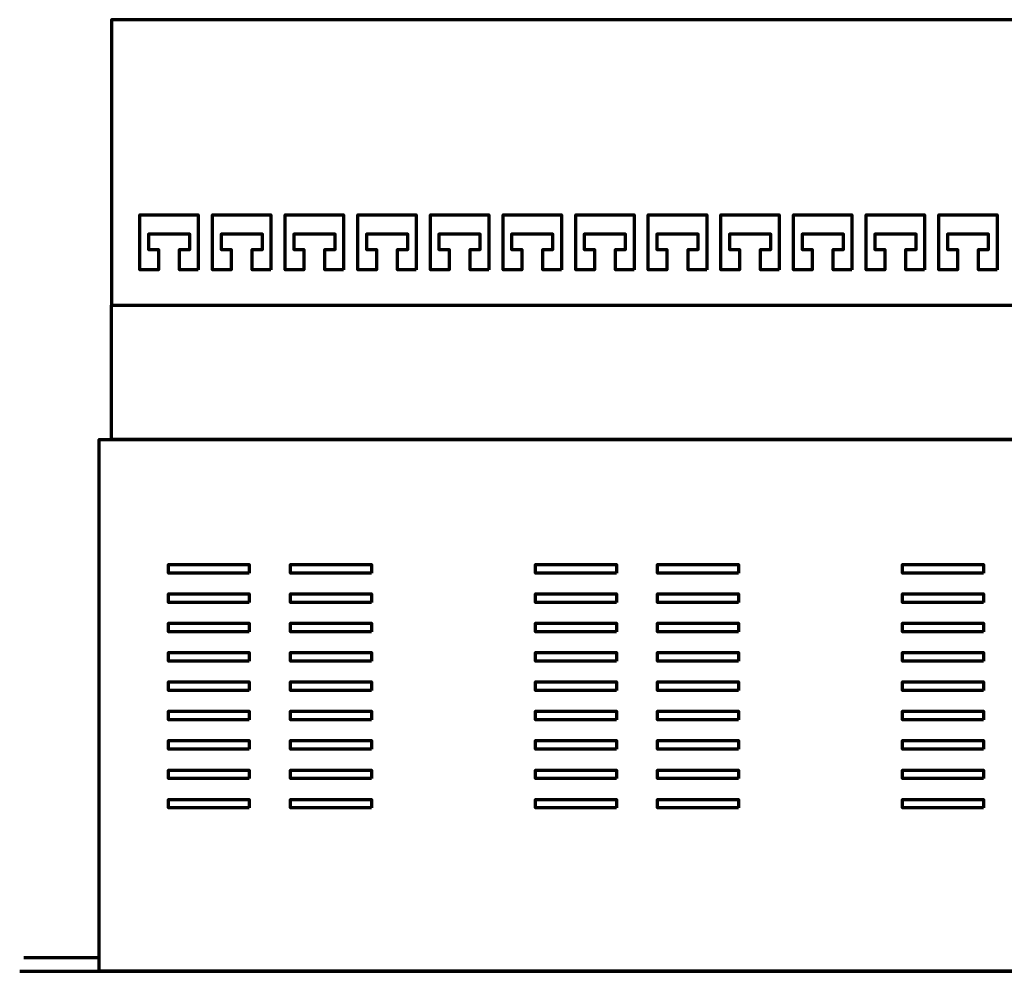
# Model space of a CAD drawing. Units: millimetres. Extents: x -837 to 846, y -550 to 557.
# Drawn here: x -529 to -287, y -550 to -316 of the extents above; entities that cross this region are included whole.
import ezdxf

# ---------------------------------------------------------------- set-up
doc = ezdxf.new("R2010")
doc.units = ezdxf.units.MM
doc.header["$MEASUREMENT"] = 0
doc.layers.add('Rzuty', color=7, linetype='Continuous')

msp = doc.modelspace()

# ---------------------------------------------------------------- linework, layer by layer
at = {"layer": 'Rzuty', "color": 7, "lineweight": 70}
for points, knots in [([(-68.0554, -316.1388), (-68.0554, -316.1388), (-68.0554, -386.1388), (-68.0554, -386.1388), (-68.0554, -386.1388), (-68.0554, -386.1388), (-506.0554, -386.1388), (-506.0554, -386.1388), (-506.0554, -386.1388), (-506.0554, -386.1388), (-506.0554, -316.1388), (-506.0554, -316.1388), (-506.0554, -316.1388), (-506.0554, -316.1388), (-68.0554, -316.1388), (-68.0554, -316.1388)], [0, 0, 0, 0, 0.2, 0.2, 0.2, 0.2, 0.4, 0.4, 0.4, 0.4, 0.6, 0.6, 0.6, 0.6, 1, 1, 1, 1]), ([(-484.7444, -377.4888), (-484.7444, -377.4888), (-484.7444, -363.9888), (-484.7444, -363.9888), (-484.7444, -363.9888), (-484.7444, -363.9888), (-499.0554, -363.9888), (-499.0554, -363.9888), (-499.0554, -363.9888), (-499.0554, -363.9888), (-499.0554, -377.4888), (-499.0554, -377.4888), (-499.0554, -377.4888), (-499.0554, -377.4888), (-494.4806, -377.4888), (-494.4806, -377.4888), (-494.4806, -377.4888), (-494.4806, -377.4888), (-494.4806, -372.4888), (-494.4806, -372.4888), (-494.4806, -372.4888), (-494.4806, -372.4888), (-496.9674, -372.4888), (-496.9674, -372.4888), (-496.9674, -372.4888), (-496.9674, -372.4888), (-496.9674, -368.7888), (-496.9674, -368.7888), (-496.9674, -368.7888), (-496.9674, -368.7888), (-486.8324, -368.7888), (-486.8324, -368.7888), (-486.8324, -368.7888), (-486.8324, -368.7888), (-486.8324, -372.4888), (-486.8324, -372.4888), (-486.8324, -372.4888), (-486.8324, -372.4888), (-489.3192, -372.4888), (-489.3192, -372.4888), (-489.3192, -372.4888), (-489.3192, -372.4888), (-489.3192, -377.4888), (-489.3192, -377.4888), (-489.3192, -377.4888), (-489.3192, -377.4888), (-484.7444, -377.4888), (-484.7444, -377.4888)], [0, 0, 0, 0, 0.07692308, 0.07692308, 0.07692308, 0.07692308, 0.15384615, 0.15384615, 0.15384615, 0.15384615, 0.23076923, 0.23076923, 0.23076923, 0.23076923, 0.30769231, 0.30769231, 0.30769231, 0.30769231, 0.38461538, 0.38461538, 0.38461538, 0.38461538, 0.46153846, 0.46153846, 0.46153846, 0.46153846, 0.53846154, 0.53846154, 0.53846154, 0.53846154, 0.61538462, 0.61538462, 0.61538462, 0.61538462, 0.69230769, 0.69230769, 0.69230769, 0.69230769, 0.76923077, 0.76923077, 0.76923077, 0.76923077, 0.84615385, 0.84615385, 0.84615385, 0.84615385, 1, 1, 1, 1]), ([(-466.9319, -377.4888), (-466.9319, -377.4888), (-466.9319, -363.9888), (-466.9319, -363.9888), (-466.9319, -363.9888), (-466.9319, -363.9888), (-481.2429, -363.9888), (-481.2429, -363.9888), (-481.2429, -363.9888), (-481.2429, -363.9888), (-481.2429, -377.4888), (-481.2429, -377.4888), (-481.2429, -377.4888), (-481.2429, -377.4888), (-476.668, -377.4888), (-476.668, -377.4888), (-476.668, -377.4888), (-476.668, -377.4888), (-476.668, -372.4888), (-476.668, -372.4888), (-476.668, -372.4888), (-476.668, -372.4888), (-479.1549, -372.4888), (-479.1549, -372.4888), (-479.1549, -372.4888), (-479.1549, -372.4888), (-479.1549, -368.7888), (-479.1549, -368.7888), (-479.1549, -368.7888), (-479.1549, -368.7888), (-469.0198, -368.7888), (-469.0198, -368.7888), (-469.0198, -368.7888), (-469.0198, -368.7888), (-469.0198, -372.4888), (-469.0198, -372.4888), (-469.0198, -372.4888), (-469.0198, -372.4888), (-471.5067, -372.4888), (-471.5067, -372.4888), (-471.5067, -372.4888), (-471.5067, -372.4888), (-471.5067, -377.4888), (-471.5067, -377.4888), (-471.5067, -377.4888), (-471.5067, -377.4888), (-466.9319, -377.4888), (-466.9319, -377.4888)], [0, 0, 0, 0, 0.07692308, 0.07692308, 0.07692308, 0.07692308, 0.15384615, 0.15384615, 0.15384615, 0.15384615, 0.23076923, 0.23076923, 0.23076923, 0.23076923, 0.30769231, 0.30769231, 0.30769231, 0.30769231, 0.38461538, 0.38461538, 0.38461538, 0.38461538, 0.46153846, 0.46153846, 0.46153846, 0.46153846, 0.53846154, 0.53846154, 0.53846154, 0.53846154, 0.61538462, 0.61538462, 0.61538462, 0.61538462, 0.69230769, 0.69230769, 0.69230769, 0.69230769, 0.76923077, 0.76923077, 0.76923077, 0.76923077, 0.84615385, 0.84615385, 0.84615385, 0.84615385, 1, 1, 1, 1]), ([(-449.1193, -377.4888), (-449.1193, -377.4888), (-449.1193, -363.9888), (-449.1193, -363.9888), (-449.1193, -363.9888), (-449.1193, -363.9888), (-463.4303, -363.9888), (-463.4303, -363.9888), (-463.4303, -363.9888), (-463.4303, -363.9888), (-463.4303, -377.4888), (-463.4303, -377.4888), (-463.4303, -377.4888), (-463.4303, -377.4888), (-458.8555, -377.4888), (-458.8555, -377.4888), (-458.8555, -377.4888), (-458.8555, -377.4888), (-458.8555, -372.4888), (-458.8555, -372.4888), (-458.8555, -372.4888), (-458.8555, -372.4888), (-461.3423, -372.4888), (-461.3423, -372.4888), (-461.3423, -372.4888), (-461.3423, -372.4888), (-461.3423, -368.7888), (-461.3423, -368.7888), (-461.3423, -368.7888), (-461.3423, -368.7888), (-451.2073, -368.7888), (-451.2073, -368.7888), (-451.2073, -368.7888), (-451.2073, -368.7888), (-451.2073, -372.4888), (-451.2073, -372.4888), (-451.2073, -372.4888), (-451.2073, -372.4888), (-453.6941, -372.4888), (-453.6941, -372.4888), (-453.6941, -372.4888), (-453.6941, -372.4888), (-453.6941, -377.4888), (-453.6941, -377.4888), (-453.6941, -377.4888), (-453.6941, -377.4888), (-449.1193, -377.4888), (-449.1193, -377.4888)], [0, 0, 0, 0, 0.07692308, 0.07692308, 0.07692308, 0.07692308, 0.15384615, 0.15384615, 0.15384615, 0.15384615, 0.23076923, 0.23076923, 0.23076923, 0.23076923, 0.30769231, 0.30769231, 0.30769231, 0.30769231, 0.38461538, 0.38461538, 0.38461538, 0.38461538, 0.46153846, 0.46153846, 0.46153846, 0.46153846, 0.53846154, 0.53846154, 0.53846154, 0.53846154, 0.61538462, 0.61538462, 0.61538462, 0.61538462, 0.69230769, 0.69230769, 0.69230769, 0.69230769, 0.76923077, 0.76923077, 0.76923077, 0.76923077, 0.84615385, 0.84615385, 0.84615385, 0.84615385, 1, 1, 1, 1]), ([(-431.3068, -377.4888), (-431.3068, -377.4888), (-431.3068, -363.9888), (-431.3068, -363.9888), (-431.3068, -363.9888), (-431.3068, -363.9888), (-445.6178, -363.9888), (-445.6178, -363.9888), (-445.6178, -363.9888), (-445.6178, -363.9888), (-445.6178, -377.4888), (-445.6178, -377.4888), (-445.6178, -377.4888), (-445.6178, -377.4888), (-441.0429, -377.4888), (-441.0429, -377.4888), (-441.0429, -377.4888), (-441.0429, -377.4888), (-441.0429, -372.4888), (-441.0429, -372.4888), (-441.0429, -372.4888), (-441.0429, -372.4888), (-443.5298, -372.4888), (-443.5298, -372.4888), (-443.5298, -372.4888), (-443.5298, -372.4888), (-443.5298, -368.7888), (-443.5298, -368.7888), (-443.5298, -368.7888), (-443.5298, -368.7888), (-433.3948, -368.7888), (-433.3948, -368.7888), (-433.3948, -368.7888), (-433.3948, -368.7888), (-433.3948, -372.4888), (-433.3948, -372.4888), (-433.3948, -372.4888), (-433.3948, -372.4888), (-435.8816, -372.4888), (-435.8816, -372.4888), (-435.8816, -372.4888), (-435.8816, -372.4888), (-435.8816, -377.4888), (-435.8816, -377.4888), (-435.8816, -377.4888), (-435.8816, -377.4888), (-431.3068, -377.4888), (-431.3068, -377.4888)], [0, 0, 0, 0, 0.07692308, 0.07692308, 0.07692308, 0.07692308, 0.15384615, 0.15384615, 0.15384615, 0.15384615, 0.23076923, 0.23076923, 0.23076923, 0.23076923, 0.30769231, 0.30769231, 0.30769231, 0.30769231, 0.38461538, 0.38461538, 0.38461538, 0.38461538, 0.46153846, 0.46153846, 0.46153846, 0.46153846, 0.53846154, 0.53846154, 0.53846154, 0.53846154, 0.61538462, 0.61538462, 0.61538462, 0.61538462, 0.69230769, 0.69230769, 0.69230769, 0.69230769, 0.76923077, 0.76923077, 0.76923077, 0.76923077, 0.84615385, 0.84615385, 0.84615385, 0.84615385, 1, 1, 1, 1]), ([(-413.4942, -377.4888), (-413.4942, -377.4888), (-413.4942, -363.9888), (-413.4942, -363.9888), (-413.4942, -363.9888), (-413.4942, -363.9888), (-427.8052, -363.9888), (-427.8052, -363.9888), (-427.8052, -363.9888), (-427.8052, -363.9888), (-427.8052, -377.4888), (-427.8052, -377.4888), (-427.8052, -377.4888), (-427.8052, -377.4888), (-423.2304, -377.4888), (-423.2304, -377.4888), (-423.2304, -377.4888), (-423.2304, -377.4888), (-423.2304, -372.4888), (-423.2304, -372.4888), (-423.2304, -372.4888), (-423.2304, -372.4888), (-425.7172, -372.4888), (-425.7172, -372.4888), (-425.7172, -372.4888), (-425.7172, -372.4888), (-425.7172, -368.7888), (-425.7172, -368.7888), (-425.7172, -368.7888), (-425.7172, -368.7888), (-415.5822, -368.7888), (-415.5822, -368.7888), (-415.5822, -368.7888), (-415.5822, -368.7888), (-415.5822, -372.4888), (-415.5822, -372.4888), (-415.5822, -372.4888), (-415.5822, -372.4888), (-418.069, -372.4888), (-418.069, -372.4888), (-418.069, -372.4888), (-418.069, -372.4888), (-418.069, -377.4888), (-418.069, -377.4888), (-418.069, -377.4888), (-418.069, -377.4888), (-413.4942, -377.4888), (-413.4942, -377.4888)], [0, 0, 0, 0, 0.07692308, 0.07692308, 0.07692308, 0.07692308, 0.15384615, 0.15384615, 0.15384615, 0.15384615, 0.23076923, 0.23076923, 0.23076923, 0.23076923, 0.30769231, 0.30769231, 0.30769231, 0.30769231, 0.38461538, 0.38461538, 0.38461538, 0.38461538, 0.46153846, 0.46153846, 0.46153846, 0.46153846, 0.53846154, 0.53846154, 0.53846154, 0.53846154, 0.61538462, 0.61538462, 0.61538462, 0.61538462, 0.69230769, 0.69230769, 0.69230769, 0.69230769, 0.76923077, 0.76923077, 0.76923077, 0.76923077, 0.84615385, 0.84615385, 0.84615385, 0.84615385, 1, 1, 1, 1]), ([(-395.6817, -377.4888), (-395.6817, -377.4888), (-395.6817, -363.9888), (-395.6817, -363.9888), (-395.6817, -363.9888), (-395.6817, -363.9888), (-409.9927, -363.9888), (-409.9927, -363.9888), (-409.9927, -363.9888), (-409.9927, -363.9888), (-409.9927, -377.4888), (-409.9927, -377.4888), (-409.9927, -377.4888), (-409.9927, -377.4888), (-405.4178, -377.4888), (-405.4178, -377.4888), (-405.4178, -377.4888), (-405.4178, -377.4888), (-405.4178, -372.4888), (-405.4178, -372.4888), (-405.4178, -372.4888), (-405.4178, -372.4888), (-407.9047, -372.4888), (-407.9047, -372.4888), (-407.9047, -372.4888), (-407.9047, -372.4888), (-407.9047, -368.7888), (-407.9047, -368.7888), (-407.9047, -368.7888), (-407.9047, -368.7888), (-397.7697, -368.7888), (-397.7697, -368.7888), (-397.7697, -368.7888), (-397.7697, -368.7888), (-397.7697, -372.4888), (-397.7697, -372.4888), (-397.7697, -372.4888), (-397.7697, -372.4888), (-400.2565, -372.4888), (-400.2565, -372.4888), (-400.2565, -372.4888), (-400.2565, -372.4888), (-400.2565, -377.4888), (-400.2565, -377.4888), (-400.2565, -377.4888), (-400.2565, -377.4888), (-395.6817, -377.4888), (-395.6817, -377.4888)], [0, 0, 0, 0, 0.07692308, 0.07692308, 0.07692308, 0.07692308, 0.15384615, 0.15384615, 0.15384615, 0.15384615, 0.23076923, 0.23076923, 0.23076923, 0.23076923, 0.30769231, 0.30769231, 0.30769231, 0.30769231, 0.38461538, 0.38461538, 0.38461538, 0.38461538, 0.46153846, 0.46153846, 0.46153846, 0.46153846, 0.53846154, 0.53846154, 0.53846154, 0.53846154, 0.61538462, 0.61538462, 0.61538462, 0.61538462, 0.69230769, 0.69230769, 0.69230769, 0.69230769, 0.76923077, 0.76923077, 0.76923077, 0.76923077, 0.84615385, 0.84615385, 0.84615385, 0.84615385, 1, 1, 1, 1]), ([(-377.869, -377.4888), (-377.869, -377.4888), (-377.869, -363.9888), (-377.869, -363.9888), (-377.869, -363.9888), (-377.869, -363.9888), (-392.18, -363.9888), (-392.18, -363.9888), (-392.18, -363.9888), (-392.18, -363.9888), (-392.18, -377.4888), (-392.18, -377.4888), (-392.18, -377.4888), (-392.18, -377.4888), (-387.6052, -377.4888), (-387.6052, -377.4888), (-387.6052, -377.4888), (-387.6052, -377.4888), (-387.6052, -372.4888), (-387.6052, -372.4888), (-387.6052, -372.4888), (-387.6052, -372.4888), (-390.092, -372.4888), (-390.092, -372.4888), (-390.092, -372.4888), (-390.092, -372.4888), (-390.092, -368.7888), (-390.092, -368.7888), (-390.092, -368.7888), (-390.092, -368.7888), (-379.957, -368.7888), (-379.957, -368.7888), (-379.957, -368.7888), (-379.957, -368.7888), (-379.957, -372.4888), (-379.957, -372.4888), (-379.957, -372.4888), (-379.957, -372.4888), (-382.4438, -372.4888), (-382.4438, -372.4888), (-382.4438, -372.4888), (-382.4438, -372.4888), (-382.4438, -377.4888), (-382.4438, -377.4888), (-382.4438, -377.4888), (-382.4438, -377.4888), (-377.869, -377.4888), (-377.869, -377.4888)], [0, 0, 0, 0, 0.07692308, 0.07692308, 0.07692308, 0.07692308, 0.15384615, 0.15384615, 0.15384615, 0.15384615, 0.23076923, 0.23076923, 0.23076923, 0.23076923, 0.30769231, 0.30769231, 0.30769231, 0.30769231, 0.38461538, 0.38461538, 0.38461538, 0.38461538, 0.46153846, 0.46153846, 0.46153846, 0.46153846, 0.53846154, 0.53846154, 0.53846154, 0.53846154, 0.61538462, 0.61538462, 0.61538462, 0.61538462, 0.69230769, 0.69230769, 0.69230769, 0.69230769, 0.76923077, 0.76923077, 0.76923077, 0.76923077, 0.84615385, 0.84615385, 0.84615385, 0.84615385, 1, 1, 1, 1]), ([(-360.0565, -377.4888), (-360.0565, -377.4888), (-360.0565, -363.9888), (-360.0565, -363.9888), (-360.0565, -363.9888), (-360.0565, -363.9888), (-374.3675, -363.9888), (-374.3675, -363.9888), (-374.3675, -363.9888), (-374.3675, -363.9888), (-374.3675, -377.4888), (-374.3675, -377.4888), (-374.3675, -377.4888), (-374.3675, -377.4888), (-369.7926, -377.4888), (-369.7926, -377.4888), (-369.7926, -377.4888), (-369.7926, -377.4888), (-369.7926, -372.4888), (-369.7926, -372.4888), (-369.7926, -372.4888), (-369.7926, -372.4888), (-372.2795, -372.4888), (-372.2795, -372.4888), (-372.2795, -372.4888), (-372.2795, -372.4888), (-372.2795, -368.7888), (-372.2795, -368.7888), (-372.2795, -368.7888), (-372.2795, -368.7888), (-362.1445, -368.7888), (-362.1445, -368.7888), (-362.1445, -368.7888), (-362.1445, -368.7888), (-362.1445, -372.4888), (-362.1445, -372.4888), (-362.1445, -372.4888), (-362.1445, -372.4888), (-364.6313, -372.4888), (-364.6313, -372.4888), (-364.6313, -372.4888), (-364.6313, -372.4888), (-364.6313, -377.4888), (-364.6313, -377.4888), (-364.6313, -377.4888), (-364.6313, -377.4888), (-360.0565, -377.4888), (-360.0565, -377.4888)], [0, 0, 0, 0, 0.07692308, 0.07692308, 0.07692308, 0.07692308, 0.15384615, 0.15384615, 0.15384615, 0.15384615, 0.23076923, 0.23076923, 0.23076923, 0.23076923, 0.30769231, 0.30769231, 0.30769231, 0.30769231, 0.38461538, 0.38461538, 0.38461538, 0.38461538, 0.46153846, 0.46153846, 0.46153846, 0.46153846, 0.53846154, 0.53846154, 0.53846154, 0.53846154, 0.61538462, 0.61538462, 0.61538462, 0.61538462, 0.69230769, 0.69230769, 0.69230769, 0.69230769, 0.76923077, 0.76923077, 0.76923077, 0.76923077, 0.84615385, 0.84615385, 0.84615385, 0.84615385, 1, 1, 1, 1]), ([(-342.2439, -377.4888), (-342.2439, -377.4888), (-342.2439, -363.9888), (-342.2439, -363.9888), (-342.2439, -363.9888), (-342.2439, -363.9888), (-356.5549, -363.9888), (-356.5549, -363.9888), (-356.5549, -363.9888), (-356.5549, -363.9888), (-356.5549, -377.4888), (-356.5549, -377.4888), (-356.5549, -377.4888), (-356.5549, -377.4888), (-351.9801, -377.4888), (-351.9801, -377.4888), (-351.9801, -377.4888), (-351.9801, -377.4888), (-351.9801, -372.4888), (-351.9801, -372.4888), (-351.9801, -372.4888), (-351.9801, -372.4888), (-354.4669, -372.4888), (-354.4669, -372.4888), (-354.4669, -372.4888), (-354.4669, -372.4888), (-354.4669, -368.7888), (-354.4669, -368.7888), (-354.4669, -368.7888), (-354.4669, -368.7888), (-344.3319, -368.7888), (-344.3319, -368.7888), (-344.3319, -368.7888), (-344.3319, -368.7888), (-344.3319, -372.4888), (-344.3319, -372.4888), (-344.3319, -372.4888), (-344.3319, -372.4888), (-346.8187, -372.4888), (-346.8187, -372.4888), (-346.8187, -372.4888), (-346.8187, -372.4888), (-346.8187, -377.4888), (-346.8187, -377.4888), (-346.8187, -377.4888), (-346.8187, -377.4888), (-342.2439, -377.4888), (-342.2439, -377.4888)], [0, 0, 0, 0, 0.07692308, 0.07692308, 0.07692308, 0.07692308, 0.15384615, 0.15384615, 0.15384615, 0.15384615, 0.23076923, 0.23076923, 0.23076923, 0.23076923, 0.30769231, 0.30769231, 0.30769231, 0.30769231, 0.38461538, 0.38461538, 0.38461538, 0.38461538, 0.46153846, 0.46153846, 0.46153846, 0.46153846, 0.53846154, 0.53846154, 0.53846154, 0.53846154, 0.61538462, 0.61538462, 0.61538462, 0.61538462, 0.69230769, 0.69230769, 0.69230769, 0.69230769, 0.76923077, 0.76923077, 0.76923077, 0.76923077, 0.84615385, 0.84615385, 0.84615385, 0.84615385, 1, 1, 1, 1]), ([(-324.4314, -377.4888), (-324.4314, -377.4888), (-324.4314, -363.9888), (-324.4314, -363.9888), (-324.4314, -363.9888), (-324.4314, -363.9888), (-338.7424, -363.9888), (-338.7424, -363.9888), (-338.7424, -363.9888), (-338.7424, -363.9888), (-338.7424, -377.4888), (-338.7424, -377.4888), (-338.7424, -377.4888), (-338.7424, -377.4888), (-334.1675, -377.4888), (-334.1675, -377.4888), (-334.1675, -377.4888), (-334.1675, -377.4888), (-334.1675, -372.4888), (-334.1675, -372.4888), (-334.1675, -372.4888), (-334.1675, -372.4888), (-336.6544, -372.4888), (-336.6544, -372.4888), (-336.6544, -372.4888), (-336.6544, -372.4888), (-336.6544, -368.7888), (-336.6544, -368.7888), (-336.6544, -368.7888), (-336.6544, -368.7888), (-326.5194, -368.7888), (-326.5194, -368.7888), (-326.5194, -368.7888), (-326.5194, -368.7888), (-326.5194, -372.4888), (-326.5194, -372.4888), (-326.5194, -372.4888), (-326.5194, -372.4888), (-329.0062, -372.4888), (-329.0062, -372.4888), (-329.0062, -372.4888), (-329.0062, -372.4888), (-329.0062, -377.4888), (-329.0062, -377.4888), (-329.0062, -377.4888), (-329.0062, -377.4888), (-324.4314, -377.4888), (-324.4314, -377.4888)], [0, 0, 0, 0, 0.07692308, 0.07692308, 0.07692308, 0.07692308, 0.15384615, 0.15384615, 0.15384615, 0.15384615, 0.23076923, 0.23076923, 0.23076923, 0.23076923, 0.30769231, 0.30769231, 0.30769231, 0.30769231, 0.38461538, 0.38461538, 0.38461538, 0.38461538, 0.46153846, 0.46153846, 0.46153846, 0.46153846, 0.53846154, 0.53846154, 0.53846154, 0.53846154, 0.61538462, 0.61538462, 0.61538462, 0.61538462, 0.69230769, 0.69230769, 0.69230769, 0.69230769, 0.76923077, 0.76923077, 0.76923077, 0.76923077, 0.84615385, 0.84615385, 0.84615385, 0.84615385, 1, 1, 1, 1]), ([(-306.6188, -377.4888), (-306.6188, -377.4888), (-306.6188, -363.9888), (-306.6188, -363.9888), (-306.6188, -363.9888), (-306.6188, -363.9888), (-320.9298, -363.9888), (-320.9298, -363.9888), (-320.9298, -363.9888), (-320.9298, -363.9888), (-320.9298, -377.4888), (-320.9298, -377.4888), (-320.9298, -377.4888), (-320.9298, -377.4888), (-316.355, -377.4888), (-316.355, -377.4888), (-316.355, -377.4888), (-316.355, -377.4888), (-316.355, -372.4888), (-316.355, -372.4888), (-316.355, -372.4888), (-316.355, -372.4888), (-318.8418, -372.4888), (-318.8418, -372.4888), (-318.8418, -372.4888), (-318.8418, -372.4888), (-318.8418, -368.7888), (-318.8418, -368.7888), (-318.8418, -368.7888), (-318.8418, -368.7888), (-308.7068, -368.7888), (-308.7068, -368.7888), (-308.7068, -368.7888), (-308.7068, -368.7888), (-308.7068, -372.4888), (-308.7068, -372.4888), (-308.7068, -372.4888), (-308.7068, -372.4888), (-311.1936, -372.4888), (-311.1936, -372.4888), (-311.1936, -372.4888), (-311.1936, -372.4888), (-311.1936, -377.4888), (-311.1936, -377.4888), (-311.1936, -377.4888), (-311.1936, -377.4888), (-306.6188, -377.4888), (-306.6188, -377.4888)], [0, 0, 0, 0, 0.07692308, 0.07692308, 0.07692308, 0.07692308, 0.15384615, 0.15384615, 0.15384615, 0.15384615, 0.23076923, 0.23076923, 0.23076923, 0.23076923, 0.30769231, 0.30769231, 0.30769231, 0.30769231, 0.38461538, 0.38461538, 0.38461538, 0.38461538, 0.46153846, 0.46153846, 0.46153846, 0.46153846, 0.53846154, 0.53846154, 0.53846154, 0.53846154, 0.61538462, 0.61538462, 0.61538462, 0.61538462, 0.69230769, 0.69230769, 0.69230769, 0.69230769, 0.76923077, 0.76923077, 0.76923077, 0.76923077, 0.84615385, 0.84615385, 0.84615385, 0.84615385, 1, 1, 1, 1]), ([(-288.8063, -377.4888), (-288.8063, -377.4888), (-288.8063, -363.9888), (-288.8063, -363.9888), (-288.8063, -363.9888), (-288.8063, -363.9888), (-303.1173, -363.9888), (-303.1173, -363.9888), (-303.1173, -363.9888), (-303.1173, -363.9888), (-303.1173, -377.4888), (-303.1173, -377.4888), (-303.1173, -377.4888), (-303.1173, -377.4888), (-298.5424, -377.4888), (-298.5424, -377.4888), (-298.5424, -377.4888), (-298.5424, -377.4888), (-298.5424, -372.4888), (-298.5424, -372.4888), (-298.5424, -372.4888), (-298.5424, -372.4888), (-301.0293, -372.4888), (-301.0293, -372.4888), (-301.0293, -372.4888), (-301.0293, -372.4888), (-301.0293, -368.7888), (-301.0293, -368.7888), (-301.0293, -368.7888), (-301.0293, -368.7888), (-290.8943, -368.7888), (-290.8943, -368.7888), (-290.8943, -368.7888), (-290.8943, -368.7888), (-290.8943, -372.4888), (-290.8943, -372.4888), (-290.8943, -372.4888), (-290.8943, -372.4888), (-293.3811, -372.4888), (-293.3811, -372.4888), (-293.3811, -372.4888), (-293.3811, -372.4888), (-293.3811, -377.4888), (-293.3811, -377.4888), (-293.3811, -377.4888), (-293.3811, -377.4888), (-288.8063, -377.4888), (-288.8063, -377.4888)], [0, 0, 0, 0, 0.07692308, 0.07692308, 0.07692308, 0.07692308, 0.15384615, 0.15384615, 0.15384615, 0.15384615, 0.23076923, 0.23076923, 0.23076923, 0.23076923, 0.30769231, 0.30769231, 0.30769231, 0.30769231, 0.38461538, 0.38461538, 0.38461538, 0.38461538, 0.46153846, 0.46153846, 0.46153846, 0.46153846, 0.53846154, 0.53846154, 0.53846154, 0.53846154, 0.61538462, 0.61538462, 0.61538462, 0.61538462, 0.69230769, 0.69230769, 0.69230769, 0.69230769, 0.76923077, 0.76923077, 0.76923077, 0.76923077, 0.84615385, 0.84615385, 0.84615385, 0.84615385, 1, 1, 1, 1]), ([(-68.0554, -419.1388), (-68.0554, -419.1388), (-68.0554, -386.1388), (-68.0554, -386.1388), (-68.0554, -386.1388), (-68.0554, -386.1388), (-506.0554, -386.1388), (-506.0554, -386.1388), (-506.0554, -386.1388), (-506.0554, -386.1388), (-506.0554, -419.1388), (-506.0554, -419.1388), (-506.0554, -419.1388), (-506.0554, -419.1388), (-68.0554, -419.1388), (-68.0554, -419.1388)], [0, 0, 0, 0, 0.2, 0.2, 0.2, 0.2, 0.4, 0.4, 0.4, 0.4, 0.6, 0.6, 0.6, 0.6, 1, 1, 1, 1]), ([(-65.0554, -549.5652), (-65.0554, -549.5652), (-65.0554, -419.1388), (-65.0554, -419.1388), (-65.0554, -419.1388), (-65.0554, -419.1388), (-509.0554, -419.1388), (-509.0554, -419.1388), (-509.0554, -419.1388), (-509.0554, -419.1388), (-509.0554, -549.5652), (-509.0554, -549.5652), (-509.0554, -549.5652), (-509.0554, -549.5652), (-65.0554, -549.5652), (-65.0554, -549.5652)], [0, 0, 0, 0, 0.2, 0.2, 0.2, 0.2, 0.4, 0.4, 0.4, 0.4, 0.6, 0.6, 0.6, 0.6, 1, 1, 1, 1]), ([(-472.2475, -451.8684), (-472.2475, -451.8684), (-472.2475, -449.8013), (-472.2475, -449.8013), (-472.2475, -449.8013), (-472.2475, -449.8013), (-492.0975, -449.8013), (-492.0975, -449.8013), (-492.0975, -449.8013), (-492.0975, -449.8013), (-492.0975, -451.8684), (-492.0975, -451.8684), (-492.0975, -451.8684), (-492.0975, -451.8684), (-472.2475, -451.8684), (-472.2475, -451.8684)], [0, 0, 0, 0, 0.2, 0.2, 0.2, 0.2, 0.4, 0.4, 0.4, 0.4, 0.6, 0.6, 0.6, 0.6, 1, 1, 1, 1]), ([(-442.2975, -451.8684), (-442.2975, -451.8684), (-442.2975, -449.8013), (-442.2975, -449.8013), (-442.2975, -449.8013), (-442.2975, -449.8013), (-462.1475, -449.8013), (-462.1475, -449.8013), (-462.1475, -449.8013), (-462.1475, -449.8013), (-462.1475, -451.8684), (-462.1475, -451.8684), (-462.1475, -451.8684), (-462.1475, -451.8684), (-442.2975, -451.8684), (-442.2975, -451.8684)], [0, 0, 0, 0, 0.2, 0.2, 0.2, 0.2, 0.4, 0.4, 0.4, 0.4, 0.6, 0.6, 0.6, 0.6, 1, 1, 1, 1]), ([(-382.1975, -451.8684), (-382.1975, -451.8684), (-382.1975, -449.8013), (-382.1975, -449.8013), (-382.1975, -449.8013), (-382.1975, -449.8013), (-402.0475, -449.8013), (-402.0475, -449.8013), (-402.0475, -449.8013), (-402.0475, -449.8013), (-402.0475, -451.8684), (-402.0475, -451.8684), (-402.0475, -451.8684), (-402.0475, -451.8684), (-382.1975, -451.8684), (-382.1975, -451.8684)], [0, 0, 0, 0, 0.2, 0.2, 0.2, 0.2, 0.4, 0.4, 0.4, 0.4, 0.6, 0.6, 0.6, 0.6, 1, 1, 1, 1]), ([(-352.2475, -451.8684), (-352.2475, -451.8684), (-352.2475, -449.8013), (-352.2475, -449.8013), (-352.2475, -449.8013), (-352.2475, -449.8013), (-372.0975, -449.8013), (-372.0975, -449.8013), (-372.0975, -449.8013), (-372.0975, -449.8013), (-372.0975, -451.8684), (-372.0975, -451.8684), (-372.0975, -451.8684), (-372.0975, -451.8684), (-352.2475, -451.8684), (-352.2475, -451.8684)], [0, 0, 0, 0, 0.2, 0.2, 0.2, 0.2, 0.4, 0.4, 0.4, 0.4, 0.6, 0.6, 0.6, 0.6, 1, 1, 1, 1]), ([(-292.1475, -451.8684), (-292.1475, -451.8684), (-292.1475, -449.8013), (-292.1475, -449.8013), (-292.1475, -449.8013), (-292.1475, -449.8013), (-311.9975, -449.8013), (-311.9975, -449.8013), (-311.9975, -449.8013), (-311.9975, -449.8013), (-311.9975, -451.8684), (-311.9975, -451.8684), (-311.9975, -451.8684), (-311.9975, -451.8684), (-292.1475, -451.8684), (-292.1475, -451.8684)], [0, 0, 0, 0, 0.2, 0.2, 0.2, 0.2, 0.4, 0.4, 0.4, 0.4, 0.6, 0.6, 0.6, 0.6, 1, 1, 1, 1]), ([(-472.2475, -459.0665), (-472.2475, -459.0665), (-472.2475, -456.9994), (-472.2475, -456.9994), (-472.2475, -456.9994), (-472.2475, -456.9994), (-492.0975, -456.9994), (-492.0975, -456.9994), (-492.0975, -456.9994), (-492.0975, -456.9994), (-492.0975, -459.0665), (-492.0975, -459.0665), (-492.0975, -459.0665), (-492.0975, -459.0665), (-472.2475, -459.0665), (-472.2475, -459.0665)], [0, 0, 0, 0, 0.2, 0.2, 0.2, 0.2, 0.4, 0.4, 0.4, 0.4, 0.6, 0.6, 0.6, 0.6, 1, 1, 1, 1]), ([(-442.2975, -459.0665), (-442.2975, -459.0665), (-442.2975, -456.9994), (-442.2975, -456.9994), (-442.2975, -456.9994), (-442.2975, -456.9994), (-462.1475, -456.9994), (-462.1475, -456.9994), (-462.1475, -456.9994), (-462.1475, -456.9994), (-462.1475, -459.0665), (-462.1475, -459.0665), (-462.1475, -459.0665), (-462.1475, -459.0665), (-442.2975, -459.0665), (-442.2975, -459.0665)], [0, 0, 0, 0, 0.2, 0.2, 0.2, 0.2, 0.4, 0.4, 0.4, 0.4, 0.6, 0.6, 0.6, 0.6, 1, 1, 1, 1]), ([(-382.1975, -459.0665), (-382.1975, -459.0665), (-382.1975, -456.9994), (-382.1975, -456.9994), (-382.1975, -456.9994), (-382.1975, -456.9994), (-402.0475, -456.9994), (-402.0475, -456.9994), (-402.0475, -456.9994), (-402.0475, -456.9994), (-402.0475, -459.0665), (-402.0475, -459.0665), (-402.0475, -459.0665), (-402.0475, -459.0665), (-382.1975, -459.0665), (-382.1975, -459.0665)], [0, 0, 0, 0, 0.2, 0.2, 0.2, 0.2, 0.4, 0.4, 0.4, 0.4, 0.6, 0.6, 0.6, 0.6, 1, 1, 1, 1]), ([(-352.2475, -459.0665), (-352.2475, -459.0665), (-352.2475, -456.9994), (-352.2475, -456.9994), (-352.2475, -456.9994), (-352.2475, -456.9994), (-372.0975, -456.9994), (-372.0975, -456.9994), (-372.0975, -456.9994), (-372.0975, -456.9994), (-372.0975, -459.0665), (-372.0975, -459.0665), (-372.0975, -459.0665), (-372.0975, -459.0665), (-352.2475, -459.0665), (-352.2475, -459.0665)], [0, 0, 0, 0, 0.2, 0.2, 0.2, 0.2, 0.4, 0.4, 0.4, 0.4, 0.6, 0.6, 0.6, 0.6, 1, 1, 1, 1]), ([(-292.1475, -459.0665), (-292.1475, -459.0665), (-292.1475, -456.9994), (-292.1475, -456.9994), (-292.1475, -456.9994), (-292.1475, -456.9994), (-311.9975, -456.9994), (-311.9975, -456.9994), (-311.9975, -456.9994), (-311.9975, -456.9994), (-311.9975, -459.0665), (-311.9975, -459.0665), (-311.9975, -459.0665), (-311.9975, -459.0665), (-292.1475, -459.0665), (-292.1475, -459.0665)], [0, 0, 0, 0, 0.2, 0.2, 0.2, 0.2, 0.4, 0.4, 0.4, 0.4, 0.6, 0.6, 0.6, 0.6, 1, 1, 1, 1]), ([(-472.2475, -466.2646), (-472.2475, -466.2646), (-472.2475, -464.1974), (-472.2475, -464.1974), (-472.2475, -464.1974), (-472.2475, -464.1974), (-492.0975, -464.1974), (-492.0975, -464.1974), (-492.0975, -464.1974), (-492.0975, -464.1974), (-492.0975, -466.2646), (-492.0975, -466.2646), (-492.0975, -466.2646), (-492.0975, -466.2646), (-472.2475, -466.2646), (-472.2475, -466.2646)], [0, 0, 0, 0, 0.2, 0.2, 0.2, 0.2, 0.4, 0.4, 0.4, 0.4, 0.6, 0.6, 0.6, 0.6, 1, 1, 1, 1]), ([(-442.2975, -466.2646), (-442.2975, -466.2646), (-442.2975, -464.1974), (-442.2975, -464.1974), (-442.2975, -464.1974), (-442.2975, -464.1974), (-462.1475, -464.1974), (-462.1475, -464.1974), (-462.1475, -464.1974), (-462.1475, -464.1974), (-462.1475, -466.2646), (-462.1475, -466.2646), (-462.1475, -466.2646), (-462.1475, -466.2646), (-442.2975, -466.2646), (-442.2975, -466.2646)], [0, 0, 0, 0, 0.2, 0.2, 0.2, 0.2, 0.4, 0.4, 0.4, 0.4, 0.6, 0.6, 0.6, 0.6, 1, 1, 1, 1]), ([(-382.1975, -466.2646), (-382.1975, -466.2646), (-382.1975, -464.1974), (-382.1975, -464.1974), (-382.1975, -464.1974), (-382.1975, -464.1974), (-402.0475, -464.1974), (-402.0475, -464.1974), (-402.0475, -464.1974), (-402.0475, -464.1974), (-402.0475, -466.2646), (-402.0475, -466.2646), (-402.0475, -466.2646), (-402.0475, -466.2646), (-382.1975, -466.2646), (-382.1975, -466.2646)], [0, 0, 0, 0, 0.2, 0.2, 0.2, 0.2, 0.4, 0.4, 0.4, 0.4, 0.6, 0.6, 0.6, 0.6, 1, 1, 1, 1]), ([(-352.2475, -466.2646), (-352.2475, -466.2646), (-352.2475, -464.1974), (-352.2475, -464.1974), (-352.2475, -464.1974), (-352.2475, -464.1974), (-372.0975, -464.1974), (-372.0975, -464.1974), (-372.0975, -464.1974), (-372.0975, -464.1974), (-372.0975, -466.2646), (-372.0975, -466.2646), (-372.0975, -466.2646), (-372.0975, -466.2646), (-352.2475, -466.2646), (-352.2475, -466.2646)], [0, 0, 0, 0, 0.2, 0.2, 0.2, 0.2, 0.4, 0.4, 0.4, 0.4, 0.6, 0.6, 0.6, 0.6, 1, 1, 1, 1]), ([(-292.1475, -466.2646), (-292.1475, -466.2646), (-292.1475, -464.1974), (-292.1475, -464.1974), (-292.1475, -464.1974), (-292.1475, -464.1974), (-311.9975, -464.1974), (-311.9975, -464.1974), (-311.9975, -464.1974), (-311.9975, -464.1974), (-311.9975, -466.2646), (-311.9975, -466.2646), (-311.9975, -466.2646), (-311.9975, -466.2646), (-292.1475, -466.2646), (-292.1475, -466.2646)], [0, 0, 0, 0, 0.2, 0.2, 0.2, 0.2, 0.4, 0.4, 0.4, 0.4, 0.6, 0.6, 0.6, 0.6, 1, 1, 1, 1]), ([(-472.2475, -473.4626), (-472.2475, -473.4626), (-472.2475, -471.3955), (-472.2475, -471.3955), (-472.2475, -471.3955), (-472.2475, -471.3955), (-492.0975, -471.3955), (-492.0975, -471.3955), (-492.0975, -471.3955), (-492.0975, -471.3955), (-492.0975, -473.4626), (-492.0975, -473.4626), (-492.0975, -473.4626), (-492.0975, -473.4626), (-472.2475, -473.4626), (-472.2475, -473.4626)], [0, 0, 0, 0, 0.2, 0.2, 0.2, 0.2, 0.4, 0.4, 0.4, 0.4, 0.6, 0.6, 0.6, 0.6, 1, 1, 1, 1]), ([(-442.2975, -473.4626), (-442.2975, -473.4626), (-442.2975, -471.3955), (-442.2975, -471.3955), (-442.2975, -471.3955), (-442.2975, -471.3955), (-462.1475, -471.3955), (-462.1475, -471.3955), (-462.1475, -471.3955), (-462.1475, -471.3955), (-462.1475, -473.4626), (-462.1475, -473.4626), (-462.1475, -473.4626), (-462.1475, -473.4626), (-442.2975, -473.4626), (-442.2975, -473.4626)], [0, 0, 0, 0, 0.2, 0.2, 0.2, 0.2, 0.4, 0.4, 0.4, 0.4, 0.6, 0.6, 0.6, 0.6, 1, 1, 1, 1]), ([(-382.1975, -473.4626), (-382.1975, -473.4626), (-382.1975, -471.3955), (-382.1975, -471.3955), (-382.1975, -471.3955), (-382.1975, -471.3955), (-402.0475, -471.3955), (-402.0475, -471.3955), (-402.0475, -471.3955), (-402.0475, -471.3955), (-402.0475, -473.4626), (-402.0475, -473.4626), (-402.0475, -473.4626), (-402.0475, -473.4626), (-382.1975, -473.4626), (-382.1975, -473.4626)], [0, 0, 0, 0, 0.2, 0.2, 0.2, 0.2, 0.4, 0.4, 0.4, 0.4, 0.6, 0.6, 0.6, 0.6, 1, 1, 1, 1]), ([(-352.2475, -473.4626), (-352.2475, -473.4626), (-352.2475, -471.3955), (-352.2475, -471.3955), (-352.2475, -471.3955), (-352.2475, -471.3955), (-372.0975, -471.3955), (-372.0975, -471.3955), (-372.0975, -471.3955), (-372.0975, -471.3955), (-372.0975, -473.4626), (-372.0975, -473.4626), (-372.0975, -473.4626), (-372.0975, -473.4626), (-352.2475, -473.4626), (-352.2475, -473.4626)], [0, 0, 0, 0, 0.2, 0.2, 0.2, 0.2, 0.4, 0.4, 0.4, 0.4, 0.6, 0.6, 0.6, 0.6, 1, 1, 1, 1]), ([(-292.1475, -473.4626), (-292.1475, -473.4626), (-292.1475, -471.3955), (-292.1475, -471.3955), (-292.1475, -471.3955), (-292.1475, -471.3955), (-311.9975, -471.3955), (-311.9975, -471.3955), (-311.9975, -471.3955), (-311.9975, -471.3955), (-311.9975, -473.4626), (-311.9975, -473.4626), (-311.9975, -473.4626), (-311.9975, -473.4626), (-292.1475, -473.4626), (-292.1475, -473.4626)], [0, 0, 0, 0, 0.2, 0.2, 0.2, 0.2, 0.4, 0.4, 0.4, 0.4, 0.6, 0.6, 0.6, 0.6, 1, 1, 1, 1]), ([(-472.2475, -480.6607), (-472.2475, -480.6607), (-472.2475, -478.5935), (-472.2475, -478.5935), (-472.2475, -478.5935), (-472.2475, -478.5935), (-492.0975, -478.5935), (-492.0975, -478.5935), (-492.0975, -478.5935), (-492.0975, -478.5935), (-492.0975, -480.6607), (-492.0975, -480.6607), (-492.0975, -480.6607), (-492.0975, -480.6607), (-472.2475, -480.6607), (-472.2475, -480.6607)], [0, 0, 0, 0, 0.2, 0.2, 0.2, 0.2, 0.4, 0.4, 0.4, 0.4, 0.6, 0.6, 0.6, 0.6, 1, 1, 1, 1]), ([(-442.2975, -480.6607), (-442.2975, -480.6607), (-442.2975, -478.5935), (-442.2975, -478.5935), (-442.2975, -478.5935), (-442.2975, -478.5935), (-462.1475, -478.5935), (-462.1475, -478.5935), (-462.1475, -478.5935), (-462.1475, -478.5935), (-462.1475, -480.6607), (-462.1475, -480.6607), (-462.1475, -480.6607), (-462.1475, -480.6607), (-442.2975, -480.6607), (-442.2975, -480.6607)], [0, 0, 0, 0, 0.2, 0.2, 0.2, 0.2, 0.4, 0.4, 0.4, 0.4, 0.6, 0.6, 0.6, 0.6, 1, 1, 1, 1]), ([(-382.1975, -480.6607), (-382.1975, -480.6607), (-382.1975, -478.5935), (-382.1975, -478.5935), (-382.1975, -478.5935), (-382.1975, -478.5935), (-402.0475, -478.5935), (-402.0475, -478.5935), (-402.0475, -478.5935), (-402.0475, -478.5935), (-402.0475, -480.6607), (-402.0475, -480.6607), (-402.0475, -480.6607), (-402.0475, -480.6607), (-382.1975, -480.6607), (-382.1975, -480.6607)], [0, 0, 0, 0, 0.2, 0.2, 0.2, 0.2, 0.4, 0.4, 0.4, 0.4, 0.6, 0.6, 0.6, 0.6, 1, 1, 1, 1]), ([(-352.2475, -480.6607), (-352.2475, -480.6607), (-352.2475, -478.5935), (-352.2475, -478.5935), (-352.2475, -478.5935), (-352.2475, -478.5935), (-372.0975, -478.5935), (-372.0975, -478.5935), (-372.0975, -478.5935), (-372.0975, -478.5935), (-372.0975, -480.6607), (-372.0975, -480.6607), (-372.0975, -480.6607), (-372.0975, -480.6607), (-352.2475, -480.6607), (-352.2475, -480.6607)], [0, 0, 0, 0, 0.2, 0.2, 0.2, 0.2, 0.4, 0.4, 0.4, 0.4, 0.6, 0.6, 0.6, 0.6, 1, 1, 1, 1]), ([(-292.1475, -480.6607), (-292.1475, -480.6607), (-292.1475, -478.5935), (-292.1475, -478.5935), (-292.1475, -478.5935), (-292.1475, -478.5935), (-311.9975, -478.5935), (-311.9975, -478.5935), (-311.9975, -478.5935), (-311.9975, -478.5935), (-311.9975, -480.6607), (-311.9975, -480.6607), (-311.9975, -480.6607), (-311.9975, -480.6607), (-292.1475, -480.6607), (-292.1475, -480.6607)], [0, 0, 0, 0, 0.2, 0.2, 0.2, 0.2, 0.4, 0.4, 0.4, 0.4, 0.6, 0.6, 0.6, 0.6, 1, 1, 1, 1]), ([(-472.2475, -487.8587), (-472.2475, -487.8587), (-472.2475, -485.7916), (-472.2475, -485.7916), (-472.2475, -485.7916), (-472.2475, -485.7916), (-492.0975, -485.7916), (-492.0975, -485.7916), (-492.0975, -485.7916), (-492.0975, -485.7916), (-492.0975, -487.8587), (-492.0975, -487.8587), (-492.0975, -487.8587), (-492.0975, -487.8587), (-472.2475, -487.8587), (-472.2475, -487.8587)], [0, 0, 0, 0, 0.2, 0.2, 0.2, 0.2, 0.4, 0.4, 0.4, 0.4, 0.6, 0.6, 0.6, 0.6, 1, 1, 1, 1]), ([(-442.2975, -487.8587), (-442.2975, -487.8587), (-442.2975, -485.7916), (-442.2975, -485.7916), (-442.2975, -485.7916), (-442.2975, -485.7916), (-462.1475, -485.7916), (-462.1475, -485.7916), (-462.1475, -485.7916), (-462.1475, -485.7916), (-462.1475, -487.8587), (-462.1475, -487.8587), (-462.1475, -487.8587), (-462.1475, -487.8587), (-442.2975, -487.8587), (-442.2975, -487.8587)], [0, 0, 0, 0, 0.2, 0.2, 0.2, 0.2, 0.4, 0.4, 0.4, 0.4, 0.6, 0.6, 0.6, 0.6, 1, 1, 1, 1]), ([(-382.1975, -487.8587), (-382.1975, -487.8587), (-382.1975, -485.7916), (-382.1975, -485.7916), (-382.1975, -485.7916), (-382.1975, -485.7916), (-402.0475, -485.7916), (-402.0475, -485.7916), (-402.0475, -485.7916), (-402.0475, -485.7916), (-402.0475, -487.8587), (-402.0475, -487.8587), (-402.0475, -487.8587), (-402.0475, -487.8587), (-382.1975, -487.8587), (-382.1975, -487.8587)], [0, 0, 0, 0, 0.2, 0.2, 0.2, 0.2, 0.4, 0.4, 0.4, 0.4, 0.6, 0.6, 0.6, 0.6, 1, 1, 1, 1]), ([(-352.2475, -487.8587), (-352.2475, -487.8587), (-352.2475, -485.7916), (-352.2475, -485.7916), (-352.2475, -485.7916), (-352.2475, -485.7916), (-372.0975, -485.7916), (-372.0975, -485.7916), (-372.0975, -485.7916), (-372.0975, -485.7916), (-372.0975, -487.8587), (-372.0975, -487.8587), (-372.0975, -487.8587), (-372.0975, -487.8587), (-352.2475, -487.8587), (-352.2475, -487.8587)], [0, 0, 0, 0, 0.2, 0.2, 0.2, 0.2, 0.4, 0.4, 0.4, 0.4, 0.6, 0.6, 0.6, 0.6, 1, 1, 1, 1]), ([(-292.1475, -487.8587), (-292.1475, -487.8587), (-292.1475, -485.7916), (-292.1475, -485.7916), (-292.1475, -485.7916), (-292.1475, -485.7916), (-311.9975, -485.7916), (-311.9975, -485.7916), (-311.9975, -485.7916), (-311.9975, -485.7916), (-311.9975, -487.8587), (-311.9975, -487.8587), (-311.9975, -487.8587), (-311.9975, -487.8587), (-292.1475, -487.8587), (-292.1475, -487.8587)], [0, 0, 0, 0, 0.2, 0.2, 0.2, 0.2, 0.4, 0.4, 0.4, 0.4, 0.6, 0.6, 0.6, 0.6, 1, 1, 1, 1]), ([(-472.2475, -495.0568), (-472.2475, -495.0568), (-472.2475, -492.9897), (-472.2475, -492.9897), (-472.2475, -492.9897), (-472.2475, -492.9897), (-492.0975, -492.9897), (-492.0975, -492.9897), (-492.0975, -492.9897), (-492.0975, -492.9897), (-492.0975, -495.0568), (-492.0975, -495.0568), (-492.0975, -495.0568), (-492.0975, -495.0568), (-472.2475, -495.0568), (-472.2475, -495.0568)], [0, 0, 0, 0, 0.2, 0.2, 0.2, 0.2, 0.4, 0.4, 0.4, 0.4, 0.6, 0.6, 0.6, 0.6, 1, 1, 1, 1]), ([(-442.2975, -495.0568), (-442.2975, -495.0568), (-442.2975, -492.9897), (-442.2975, -492.9897), (-442.2975, -492.9897), (-442.2975, -492.9897), (-462.1475, -492.9897), (-462.1475, -492.9897), (-462.1475, -492.9897), (-462.1475, -492.9897), (-462.1475, -495.0568), (-462.1475, -495.0568), (-462.1475, -495.0568), (-462.1475, -495.0568), (-442.2975, -495.0568), (-442.2975, -495.0568)], [0, 0, 0, 0, 0.2, 0.2, 0.2, 0.2, 0.4, 0.4, 0.4, 0.4, 0.6, 0.6, 0.6, 0.6, 1, 1, 1, 1]), ([(-382.1975, -495.0568), (-382.1975, -495.0568), (-382.1975, -492.9897), (-382.1975, -492.9897), (-382.1975, -492.9897), (-382.1975, -492.9897), (-402.0475, -492.9897), (-402.0475, -492.9897), (-402.0475, -492.9897), (-402.0475, -492.9897), (-402.0475, -495.0568), (-402.0475, -495.0568), (-402.0475, -495.0568), (-402.0475, -495.0568), (-382.1975, -495.0568), (-382.1975, -495.0568)], [0, 0, 0, 0, 0.2, 0.2, 0.2, 0.2, 0.4, 0.4, 0.4, 0.4, 0.6, 0.6, 0.6, 0.6, 1, 1, 1, 1]), ([(-352.2475, -495.0568), (-352.2475, -495.0568), (-352.2475, -492.9897), (-352.2475, -492.9897), (-352.2475, -492.9897), (-352.2475, -492.9897), (-372.0975, -492.9897), (-372.0975, -492.9897), (-372.0975, -492.9897), (-372.0975, -492.9897), (-372.0975, -495.0568), (-372.0975, -495.0568), (-372.0975, -495.0568), (-372.0975, -495.0568), (-352.2475, -495.0568), (-352.2475, -495.0568)], [0, 0, 0, 0, 0.2, 0.2, 0.2, 0.2, 0.4, 0.4, 0.4, 0.4, 0.6, 0.6, 0.6, 0.6, 1, 1, 1, 1]), ([(-292.1475, -495.0568), (-292.1475, -495.0568), (-292.1475, -492.9897), (-292.1475, -492.9897), (-292.1475, -492.9897), (-292.1475, -492.9897), (-311.9975, -492.9897), (-311.9975, -492.9897), (-311.9975, -492.9897), (-311.9975, -492.9897), (-311.9975, -495.0568), (-311.9975, -495.0568), (-311.9975, -495.0568), (-311.9975, -495.0568), (-292.1475, -495.0568), (-292.1475, -495.0568)], [0, 0, 0, 0, 0.2, 0.2, 0.2, 0.2, 0.4, 0.4, 0.4, 0.4, 0.6, 0.6, 0.6, 0.6, 1, 1, 1, 1]), ([(-472.2475, -502.2549), (-472.2475, -502.2549), (-472.2475, -500.1877), (-472.2475, -500.1877), (-472.2475, -500.1877), (-472.2475, -500.1877), (-492.0975, -500.1877), (-492.0975, -500.1877), (-492.0975, -500.1877), (-492.0975, -500.1877), (-492.0975, -502.2549), (-492.0975, -502.2549), (-492.0975, -502.2549), (-492.0975, -502.2549), (-472.2475, -502.2549), (-472.2475, -502.2549)], [0, 0, 0, 0, 0.2, 0.2, 0.2, 0.2, 0.4, 0.4, 0.4, 0.4, 0.6, 0.6, 0.6, 0.6, 1, 1, 1, 1]), ([(-442.2975, -502.2549), (-442.2975, -502.2549), (-442.2975, -500.1877), (-442.2975, -500.1877), (-442.2975, -500.1877), (-442.2975, -500.1877), (-462.1475, -500.1877), (-462.1475, -500.1877), (-462.1475, -500.1877), (-462.1475, -500.1877), (-462.1475, -502.2549), (-462.1475, -502.2549), (-462.1475, -502.2549), (-462.1475, -502.2549), (-442.2975, -502.2549), (-442.2975, -502.2549)], [0, 0, 0, 0, 0.2, 0.2, 0.2, 0.2, 0.4, 0.4, 0.4, 0.4, 0.6, 0.6, 0.6, 0.6, 1, 1, 1, 1]), ([(-382.1975, -502.2549), (-382.1975, -502.2549), (-382.1975, -500.1877), (-382.1975, -500.1877), (-382.1975, -500.1877), (-382.1975, -500.1877), (-402.0475, -500.1877), (-402.0475, -500.1877), (-402.0475, -500.1877), (-402.0475, -500.1877), (-402.0475, -502.2549), (-402.0475, -502.2549), (-402.0475, -502.2549), (-402.0475, -502.2549), (-382.1975, -502.2549), (-382.1975, -502.2549)], [0, 0, 0, 0, 0.2, 0.2, 0.2, 0.2, 0.4, 0.4, 0.4, 0.4, 0.6, 0.6, 0.6, 0.6, 1, 1, 1, 1]), ([(-352.2475, -502.2549), (-352.2475, -502.2549), (-352.2475, -500.1877), (-352.2475, -500.1877), (-352.2475, -500.1877), (-352.2475, -500.1877), (-372.0975, -500.1877), (-372.0975, -500.1877), (-372.0975, -500.1877), (-372.0975, -500.1877), (-372.0975, -502.2549), (-372.0975, -502.2549), (-372.0975, -502.2549), (-372.0975, -502.2549), (-352.2475, -502.2549), (-352.2475, -502.2549)], [0, 0, 0, 0, 0.2, 0.2, 0.2, 0.2, 0.4, 0.4, 0.4, 0.4, 0.6, 0.6, 0.6, 0.6, 1, 1, 1, 1]), ([(-292.1475, -502.2549), (-292.1475, -502.2549), (-292.1475, -500.1877), (-292.1475, -500.1877), (-292.1475, -500.1877), (-292.1475, -500.1877), (-311.9975, -500.1877), (-311.9975, -500.1877), (-311.9975, -500.1877), (-311.9975, -500.1877), (-311.9975, -502.2549), (-311.9975, -502.2549), (-311.9975, -502.2549), (-311.9975, -502.2549), (-292.1475, -502.2549), (-292.1475, -502.2549)], [0, 0, 0, 0, 0.2, 0.2, 0.2, 0.2, 0.4, 0.4, 0.4, 0.4, 0.6, 0.6, 0.6, 0.6, 1, 1, 1, 1]), ([(-472.2475, -509.4529), (-472.2475, -509.4529), (-472.2475, -507.3858), (-472.2475, -507.3858), (-472.2475, -507.3858), (-472.2475, -507.3858), (-492.0975, -507.3858), (-492.0975, -507.3858), (-492.0975, -507.3858), (-492.0975, -507.3858), (-492.0975, -509.4529), (-492.0975, -509.4529), (-492.0975, -509.4529), (-492.0975, -509.4529), (-472.2475, -509.4529), (-472.2475, -509.4529)], [0, 0, 0, 0, 0.2, 0.2, 0.2, 0.2, 0.4, 0.4, 0.4, 0.4, 0.6, 0.6, 0.6, 0.6, 1, 1, 1, 1]), ([(-442.2975, -509.4529), (-442.2975, -509.4529), (-442.2975, -507.3858), (-442.2975, -507.3858), (-442.2975, -507.3858), (-442.2975, -507.3858), (-462.1475, -507.3858), (-462.1475, -507.3858), (-462.1475, -507.3858), (-462.1475, -507.3858), (-462.1475, -509.4529), (-462.1475, -509.4529), (-462.1475, -509.4529), (-462.1475, -509.4529), (-442.2975, -509.4529), (-442.2975, -509.4529)], [0, 0, 0, 0, 0.2, 0.2, 0.2, 0.2, 0.4, 0.4, 0.4, 0.4, 0.6, 0.6, 0.6, 0.6, 1, 1, 1, 1]), ([(-382.1975, -509.4529), (-382.1975, -509.4529), (-382.1975, -507.3858), (-382.1975, -507.3858), (-382.1975, -507.3858), (-382.1975, -507.3858), (-402.0475, -507.3858), (-402.0475, -507.3858), (-402.0475, -507.3858), (-402.0475, -507.3858), (-402.0475, -509.4529), (-402.0475, -509.4529), (-402.0475, -509.4529), (-402.0475, -509.4529), (-382.1975, -509.4529), (-382.1975, -509.4529)], [0, 0, 0, 0, 0.2, 0.2, 0.2, 0.2, 0.4, 0.4, 0.4, 0.4, 0.6, 0.6, 0.6, 0.6, 1, 1, 1, 1]), ([(-352.2475, -509.4529), (-352.2475, -509.4529), (-352.2475, -507.3858), (-352.2475, -507.3858), (-352.2475, -507.3858), (-352.2475, -507.3858), (-372.0975, -507.3858), (-372.0975, -507.3858), (-372.0975, -507.3858), (-372.0975, -507.3858), (-372.0975, -509.4529), (-372.0975, -509.4529), (-372.0975, -509.4529), (-372.0975, -509.4529), (-352.2475, -509.4529), (-352.2475, -509.4529)], [0, 0, 0, 0, 0.2, 0.2, 0.2, 0.2, 0.4, 0.4, 0.4, 0.4, 0.6, 0.6, 0.6, 0.6, 1, 1, 1, 1]), ([(-292.1475, -509.4529), (-292.1475, -509.4529), (-292.1475, -507.3858), (-292.1475, -507.3858), (-292.1475, -507.3858), (-292.1475, -507.3858), (-311.9975, -507.3858), (-311.9975, -507.3858), (-311.9975, -507.3858), (-311.9975, -507.3858), (-311.9975, -509.4529), (-311.9975, -509.4529), (-311.9975, -509.4529), (-311.9975, -509.4529), (-292.1475, -509.4529), (-292.1475, -509.4529)], [0, 0, 0, 0, 0.2, 0.2, 0.2, 0.2, 0.4, 0.4, 0.4, 0.4, 0.6, 0.6, 0.6, 0.6, 1, 1, 1, 1])]:
    msp.add_open_spline(points, degree=3, knots=knots, dxfattribs=at)
for points in [[(-527.5557, -546.1391), (-527.5557, -546.1391), (-509.0554, -546.139), (-509.0554, -546.139)], [(-528.5557, -549.5653), (-528.5557, -549.5653), (-45.5551, -549.5652), (-45.5551, -549.5652)]]:
    msp.add_open_spline(points, degree=3, dxfattribs=at)

doc.saveas('drawing.dxf')
